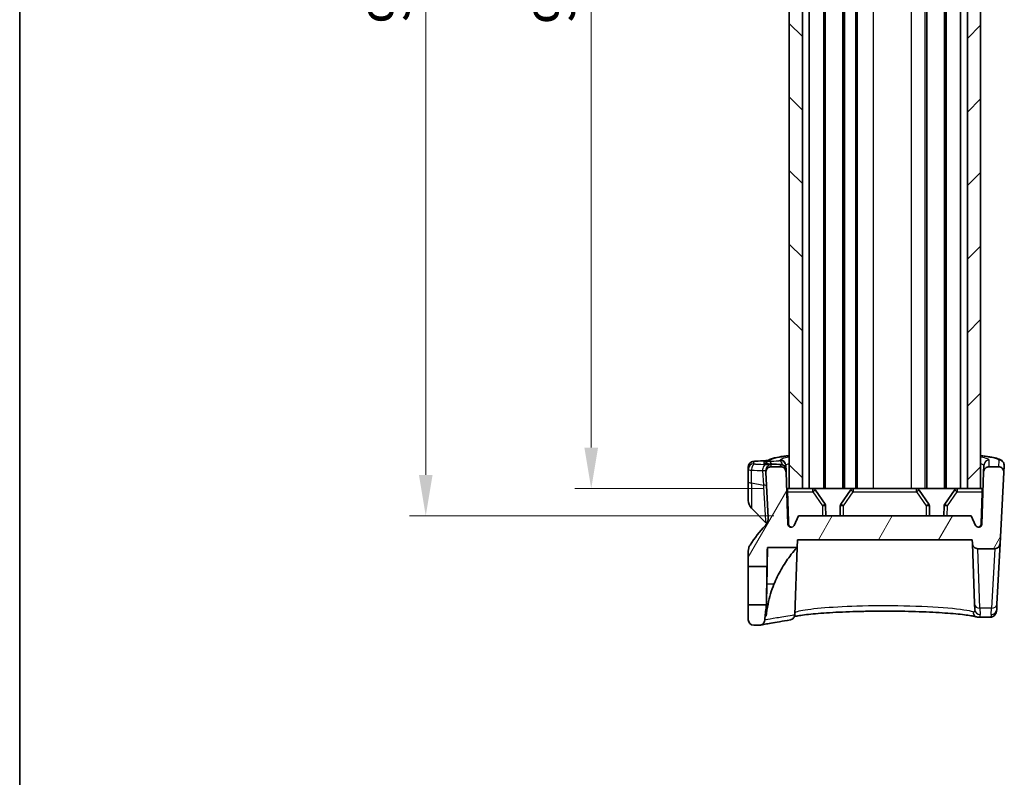
# Model space of a CAD drawing. Units: millimetres. Extents: x 0 to 1985, y 0 to 422.
# Drawn here: x 401 to 491, y 197 to 267 of the extents above; entities that cross this region are included whole.
import ezdxf

# ---------------------------------------------------------------- set-up
doc = ezdxf.new("R2010")
doc.units = ezdxf.units.MM
doc.layers.get('Defpoints').update_dxf_attribs({"lineweight": 25})
for name, color, linetype, lineweight in [('Border (ISO)', 7, 'Continuous', 35), ('Dimension (ISO)', 7, 'Continuous', 18), ('Hatch (ISO)', 1, 'Continuous', 18), ('Visible (ISO)', 7, 'Continuous', 35), ('Visible Narrow (ISO)', 7, 'Continuous', 25)]:
    doc.layers.add(name, color=color, linetype=linetype, lineweight=lineweight)
doc.styles.add('Note Text (TK)', font='txt')
doc.dimstyles.new('Default - Method 1b (TK)', dxfattribs={"dimtxt": 2.5, "dimasz": 2.5, "dimexe": 1, "dimexo": 1.5, "dimgap": 1, "dimtad": 1, "dimtoh": 1, "dimrnd": 1e-08, "dimdsep": 46, "dimtxsty": 'Note Text (TK)', "dimcen": 0.09, "dimdle": 5, "dimclrd": 100, "dimclre": 100, "dimclrt": 7, "dimadec": 1, "dimazin": 1, "dimtfac": 1, "dimtmove": 0, "dimatfit": 3, "dimfxl": 1, "dimtolj": 1, "dimlwd": -1, "dimlwe": -1, "dimarcsym": 0})

# ---------------------------------------------------------------- blocks, each defined once
blk = doc.blocks.new('図面枠 tk図枠')
at = {"layer": 'Border (ISO)'}
blk.add_line((14.5, 289), (14.5, 8), dxfattribs=at)
blk = doc.blocks.new('*D28')
at = {"layer": 'Defpoints', "color": 0}
for p in [(471.313, 313.664), (453.313, 223.664), (471.313, 223.664)]:
    blk.add_point(p, dxfattribs=at)
at = {"layer": 'Dimension (ISO)', "color": 100}
for p, q in [((469.063, 313.664), (451.813, 313.664)), ((453.313, 309.914), (453.313, 227.414)), ((469.063, 223.664), (451.813, 223.664))]:
    blk.add_line(p, q, dxfattribs=at)
for points in [[(452.688, 309.914), (453.938, 309.914), (453.313, 313.664)], [(452.688, 227.414), (453.938, 227.414), (453.313, 223.664)]]:
    blk.add_solid(points, dxfattribs=at)
at = {"layer": 'Dimension (ISO)', "color": 7, "insert": (449.938, 266.181), "char_height": 3.75, "attachment_point": 4, "rotation": 90, "style": 'Note Text (TK)'}
blk.add_mtext('\\A1;90', dxfattribs=at)
blk = doc.blocks.new('*D29')
at = {"layer": 'Defpoints', "color": 0}
for p in [(472.291, 316.164), (438.167, 221.164), (472.291, 221.164)]:
    blk.add_point(p, dxfattribs=at)
at = {"layer": 'Dimension (ISO)', "color": 100}
for p, q in [((470.041, 316.164), (436.667, 316.164)), ((438.167, 312.414), (438.167, 224.914)), ((470.041, 221.164), (436.667, 221.164))]:
    blk.add_line(p, q, dxfattribs=at)
for points in [[(437.542, 312.414), (438.792, 312.414), (438.167, 316.164)], [(437.542, 224.914), (438.792, 224.914), (438.167, 221.164)]]:
    blk.add_solid(points, dxfattribs=at)
at = {"layer": 'Dimension (ISO)', "color": 7, "insert": (434.792, 266.224), "char_height": 3.75, "attachment_point": 4, "rotation": 90, "style": 'Note Text (TK)'}
blk.add_mtext('\\A1;95', dxfattribs=at)

msp = doc.modelspace()

# ---------------------------------------------------------------- hatches: boundary and pattern name
at = {"layer": 'Hatch (ISO)'}
h = msp.add_hatch(dxfattribs=at)
h.set_pattern_fill('ANSI31', color=256, scale=38.1, angle=90.00021, style=0)
h.set_pattern_definition([(135.0002, (379.25, -12), (-3.367584, -3.36761), [])])
h.paths.add_polyline_path([(471.4409, 313.6636), (471.4409, 223.6636), (472.6409, 223.6636), (472.6409, 313.6636)])
h = msp.add_hatch(dxfattribs=at)
h.set_pattern_fill('ANSI31', color=256, scale=38.1, style=0)
h.set_pattern_definition([(45, (379.25, -12), (-3.367596, 3.367596), [])])
h.paths.add_polyline_path([(488.9409, 223.6636), (488.9409, 313.6636), (487.7409, 313.6636), (487.7409, 223.6636)])
h = msp.add_hatch(dxfattribs=at)
h.set_pattern_fill('ANSI31', color=256, scale=38.1, angle=14.999978, style=0)
h.set_pattern_definition([(60, (379.25, -12), (-4.124445, 2.38125), [])])
edge = h.paths.add_edge_path()
edge.add_ellipse((468.1909, 211.6636), major_axis=(-0.5, 0), ratio=1, start_angle=0, end_angle=90)
edge.add_line((468.1909, 211.1636), (468.7028, 211.1636))
edge.add_spline(control_points=[(468.7028, 211.1636), (468.7324, 211.1636), (468.7618, 211.1662), (468.7908, 211.1714)], knot_values=[-0.0763883, -0.0763883, -0.0763883, -0.0763883, -0.067523, -0.067523, -0.067523, -0.067523], degree=3, periodic=0)
edge.add_spline(control_points=[(468.7908, 211.1714), (468.82, 211.1766), (468.8487, 211.1844), (468.9376, 211.2174), (468.9937, 211.2517), (469.0895, 211.3399), (469.1283, 211.393), (469.1834, 211.5109), (469.1992, 211.5747), (469.2023, 211.6398)], knot_values=[-0.067523, -0.067523, -0.067523, -0.067523, -0.0585967, -0.0585967, -0.0390644, -0.0390644, -0.0195322, -0.0195322, 0, 0, 0, 0], degree=3, periodic=0)
edge.add_ellipse((479.1909, 211.1636), major_axis=(-9.9887, 0.4762), ratio=1, start_angle=352.793036, end_angle=360, ccw=False)
edge.add_line((469.3409, 212.8891), (469.3434, 213.0316))
edge.add_line((469.3434, 213.0316), (467.6909, 213.0172))
edge.add_line((467.6909, 213.0172), (467.6909, 211.6636))
edge = h.paths.add_edge_path()
edge.add_line((488.0909, 221.1636), (472.2909, 221.1636))
edge.add_line((472.2909, 221.1636), (471.8889, 220.2992))
edge.add_ellipse((471.6169, 220.4257), major_axis=(0.272, -0.1265), ratio=1, start_angle=206.94216, end_angle=360, ccw=False)
edge.add_line((471.3171, 220.4152), (471.1506, 225.181))
edge.add_spline(control_points=[(471.1506, 225.181), (471.1485, 225.2424), (471.135, 225.3029), (471.0855, 225.4194), (471.0485, 225.4737), (470.9558, 225.5652), (470.901, 225.6014), (470.7805, 225.6509), (470.716, 225.6636), (470.6509, 225.6636)], knot_values=[-0.07703, -0.07703, -0.07703, -0.07703, -0.0585967, -0.0585967, -0.0390644, -0.0390644, -0.0195322, -0.0195322, 0, 0, 0, 0], degree=3, periodic=0)
edge.add_line((470.6509, 225.6636), (469.7964, 225.6636))
edge.add_spline(control_points=[(469.7964, 225.6636), (469.7585, 225.6636), (469.7206, 225.6593), (469.6467, 225.6421), (469.6108, 225.6294), (469.5182, 225.5841), (469.4659, 225.5444), (469.3794, 225.447), (469.3461, 225.3904), (469.303, 225.2675), (469.2937, 225.2024), (469.2971, 225.1374)], knot_values=[-0.0813662, -0.0813662, -0.0813662, -0.0813662, -0.0699814, -0.0699814, -0.0585967, -0.0585967, -0.0390644, -0.0390644, -0.0195322, -0.0195322, 0, 0, 0, 0], degree=3, periodic=0)
edge.add_line((469.2971, 225.1374), (469.5125, 221.0267))
edge.add_spline(control_points=[(469.5125, 221.0267), (469.5161, 220.9591), (469.5127, 220.8912), (469.4924, 220.7573), (469.4755, 220.6915), (469.4069, 220.5058), (469.3384, 220.3936), (469.2503, 220.2978)], knot_values=[-0.0797078, -0.0797078, -0.0797078, -0.0797078, -0.0593861, -0.0593861, -0.0390644, -0.0390644, 0, 0, 0, 0], degree=3, periodic=0)
edge.add_ellipse((479.1909, 211.1636), major_axis=(-9.9407, 9.1342), ratio=1, start_angle=0, end_angle=9.719091)
edge.add_spline(control_points=[(467.8509, 218.4885), (467.799, 218.4081), (467.7588, 218.3206), (467.7047, 218.1369), (467.6909, 218.0417), (467.6909, 217.9459)], knot_values=[-0.0574494, -0.0574494, -0.0574494, -0.0574494, -0.0287247, -0.0287247, 0, 0, 0, 0], degree=3, periodic=0)
edge.add_line((467.6909, 217.9459), (467.6909, 216.546))
edge.add_line((467.6909, 216.546), (469.4045, 216.531))
edge.add_line((469.4045, 216.531), (469.435, 218.2816))
edge.add_line((469.435, 218.2816), (472.1671, 218.2816))
edge.add_line((472.1671, 218.2816), (472.1909, 218.9636))
edge.add_line((472.1909, 218.9636), (488.1909, 218.9636))
edge.add_line((488.1909, 218.9636), (488.202, 218.6461))
edge.add_spline(control_points=[(488.202, 218.6461), (488.2041, 218.5847), (488.2176, 218.5242), (488.2672, 218.4078), (488.3041, 218.3535), (488.3968, 218.262), (488.4516, 218.2257), (488.5721, 218.1763), (488.6366, 218.1636), (488.7017, 218.1636)], knot_values=[-0.07703, -0.07703, -0.07703, -0.07703, -0.0585967, -0.0585967, -0.0390644, -0.0390644, -0.0195322, -0.0195322, 0, 0, 0, 0], degree=3, periodic=0)
edge.add_line((488.7017, 218.1636), (490.2448, 218.1636))
edge.add_spline(control_points=[(490.2448, 218.1636), (490.3066, 218.1636), (490.3678, 218.175), (490.4831, 218.2197), (490.5361, 218.2526), (490.6299, 218.3381), (490.6689, 218.391), (490.7246, 218.5087), (490.7407, 218.5724), (490.7441, 218.6374)], knot_values=[-0.0761495, -0.0761495, -0.0761495, -0.0761495, -0.057607, -0.057607, -0.0390644, -0.0390644, -0.0195322, -0.0195322, 0, 0, 0, 0], degree=3, periodic=0)
edge.add_line((490.7441, 218.6374), (491.0847, 225.1374))
edge.add_spline(control_points=[(491.0847, 225.1374), (491.0867, 225.1753), (491.0844, 225.2133), (491.0712, 225.2881), (491.0603, 225.3245), (491.0199, 225.4194), (490.983, 225.4737), (490.8903, 225.5652), (490.8355, 225.6014), (490.715, 225.6509), (490.6505, 225.6636), (490.5854, 225.6636)], knot_values=[-0.0813662, -0.0813662, -0.0813662, -0.0813662, -0.0699814, -0.0699814, -0.0585967, -0.0585967, -0.0390644, -0.0390644, -0.0195322, -0.0195322, 0, 0, 0, 0], degree=3, periodic=0)
edge.add_line((490.5854, 225.6636), (489.7309, 225.6636))
edge.add_spline(control_points=[(489.7309, 225.6636), (489.6695, 225.6636), (489.6085, 225.6523), (489.4904, 225.6068), (489.4348, 225.5717), (489.3402, 225.4823), (489.3021, 225.4288), (489.2484, 225.3101), (489.2335, 225.2461), (489.2312, 225.181)], knot_values=[-0.07703, -0.07703, -0.07703, -0.07703, -0.0585967, -0.0585967, -0.0390644, -0.0390644, -0.0195322, -0.0195322, 0, 0, 0, 0], degree=3, periodic=0)
edge.add_line((489.2312, 225.181), (489.0648, 220.4152))
edge.add_ellipse((488.765, 220.4257), major_axis=(0.2998, -0.0105), ratio=1, start_angle=206.94216, end_angle=360, ccw=False)
edge.add_line((488.4929, 220.2992), (488.0909, 221.1636))

# ---------------------------------------------------------------- linework, layer by layer
at = {"layer": 'Visible (ISO)'}
for p, q in [((471.4409, 313.6636), (471.4409, 223.6636)), ((472.6409, 223.6636), (472.6409, 313.6636)), ((473.2625, 223.6636), (473.2625, 313.6636)), ((474.5909, 223.6636), (474.5909, 313.6636)), ((474.7409, 223.6636), (474.7409, 313.6636)), ((476.3409, 223.6636), (476.3409, 313.6636)), ((476.4909, 223.6636), (476.4909, 313.6636)), ((477.5409, 223.6636), (477.5409, 313.6636)), ((477.6409, 223.6636), (477.6409, 313.6636)), ((484.0409, 223.6636), (484.0409, 313.6636)), ((485.6409, 223.6636), (485.6409, 313.6636)), ((485.7909, 223.6636), (485.7909, 313.6636)), ((487.1193, 223.6636), (487.1193, 313.6636)), ((487.7409, 313.6636), (487.7409, 223.6636)), ((488.9409, 223.6636), (488.9409, 313.6636)), ((467.6909, 225.6441), (467.6909, 225.4247)), ((467.6909, 225.4247), (467.6909, 224.3014)), ((470.6509, 225.6636), (469.7964, 225.6636)), ((471.1306, 225.7551), (471.1293, 225.7923)), ((471.1436, 225.381), (471.1306, 225.7551)), ((471.1506, 225.181), (471.1436, 225.381)), ((489.2526, 225.7923), (489.2312, 225.181)), ((490.5854, 225.6636), (489.7309, 225.6636)), ((491.0847, 225.1374), (491.1168, 225.7487)), ((469.2882, 225.3083), (469.2971, 225.1374)), ((469.2971, 225.1374), (469.5125, 221.0267)), ((471.3171, 220.4152), (471.1506, 225.181)), ((489.2312, 225.181), (489.0648, 220.4152)), ((490.7441, 218.6374), (491.0847, 225.1374)), ((467.6909, 222.5778), (467.6909, 224.3014)), ((471.4409, 223.6636), (471.3125, 223.6636)), ((471.4409, 223.6636), (472.6409, 223.6636)), ((472.6409, 223.6636), (472.7709, 223.6636)), ((473.5827, 223.6636), (472.7709, 223.6636)), ((473.5827, 223.6636), (474.5909, 223.6636)), ((474.7163, 222.2378), (473.8303, 223.533)), ((474.5909, 223.6636), (474.7409, 223.6636)), ((474.7409, 223.6636), (476.3409, 223.6636)), ((477.0516, 223.533), (476.1655, 222.2378)), ((476.3409, 223.6636), (476.4909, 223.6636)), ((476.4909, 223.6636), (477.2992, 223.6636)), ((483.0827, 223.6636), (477.2992, 223.6636)), ((483.8785, 223.6636), (483.0827, 223.6636)), ((484.2163, 222.2378), (483.3303, 223.533)), ((483.8785, 223.6636), (484.0409, 223.6636)), ((484.0409, 223.6636), (485.6409, 223.6636)), ((485.6409, 223.6636), (485.7909, 223.6636)), ((486.5516, 223.533), (485.6655, 222.2378)), ((485.7909, 223.6636), (486.7992, 223.6636)), ((487.611, 223.6636), (486.7992, 223.6636)), ((487.611, 223.6636), (487.7409, 223.6636)), ((487.7409, 223.6636), (488.9409, 223.6636)), ((489.0693, 223.6636), (488.9409, 223.6636)), ((467.9838, 221.8707), (469.279, 220.5755)), ((474.7846, 221.1636), (474.7687, 222.0737)), ((476.1132, 222.0737), (476.0973, 221.1636)), ((484.2846, 221.1636), (484.2687, 222.0737)), ((485.6132, 222.0737), (485.5973, 221.1636)), ((472.2909, 221.1636), (471.8889, 220.2992)), ((488.0909, 221.1636), (472.2909, 221.1636)), ((488.4929, 220.2992), (488.0909, 221.1636)), ((469.4045, 216.531), (469.435, 218.2816)), ((469.435, 218.2816), (472.1671, 218.2816)), ((472.1671, 218.2816), (471.9518, 212.1173)), ((472.1671, 218.2816), (472.1909, 218.9636)), ((472.1909, 218.9636), (488.1909, 218.9636)), ((488.1909, 218.9636), (488.202, 218.6461)), ((488.202, 218.6461), (488.3954, 213.1073)), ((488.7017, 218.1636), (490.2448, 218.1636)), ((490.4538, 213.0986), (490.7441, 218.6374)), ((467.6909, 217.9459), (467.6909, 216.546)), ((467.6909, 216.546), (469.4045, 216.531)), ((467.6909, 213.0172), (467.6909, 216.546)), ((469.3434, 213.0316), (467.6909, 213.0172)), ((467.6909, 213.0172), (467.6909, 211.6636)), ((469.3409, 212.8891), (469.3434, 213.0316)), ((469.3409, 211.9718), (469.3409, 212.8891)), ((488.4134, 212.5915), (488.3954, 213.1073)), ((490.4538, 213.0986), (490.4268, 212.5828)), ((489.8115, 211.8798), (488.8052, 211.8798)), ((468.1909, 211.1636), (468.7028, 211.1636))]:
    msp.add_line(p, q, dxfattribs=at)
for centre, radius, start, end in [((473.5827, 223.3636), 0.3, 34.376879, 90), ((477.2992, 223.3636), 0.3, 90, 145.623121), ((483.0827, 223.3636), 0.3, 34.376879, 90), ((486.7992, 223.3636), 0.3, 90, 145.623121), ((468.6909, 222.5778), 1, 180, 225), ((474.4687, 222.0684), 0.3, 1, 34.376879), ((476.4131, 222.0684), 0.3, 145.623121, 179), ((483.9687, 222.0684), 0.3, 1, 34.376879), ((485.9131, 222.0684), 0.3, 145.623121, 179), ((479.1909, 211.1636), 13.5, 137.421029, 147.14012), ((468.5719, 219.8684), 1, 36.623486, 45), ((471.6169, 220.4257), 0.3, 182, 335.05784), ((488.765, 220.4257), 0.3, 204.94216, 358), ((479.1909, 211.1636), 10, 170.063633, 177.270597), ((468.1909, 211.6636), 0.5, 180, 270)]:
    msp.add_arc(centre, radius, start, end, dxfattribs=at)
for centre, major_axis, ratio, start_param, end_param in [((398.5467, 819.0119), (102.8014, -589.0187), 0.6957162, 6.2032744, 6.2056707), ((427.8545, 835.019), (105.5522, -604.915), 0.6957186, 6.1337257, 6.1359346)]:
    msp.add_ellipse(centre, major_axis=major_axis, ratio=ratio, start_param=start_param, end_param=end_param, dxfattribs=at)
for points, knots in [([(469.6009, 226.2522), (469.6009, 226.2522), (469.5985, 226.2516), (469.5842, 226.249), (469.563, 226.2458), (469.5068, 226.2392), (469.4716, 226.2357), (469.3938, 226.2293), (469.3522, 226.2263), (469.3066, 226.2235)], [0.039161898, 0.039161898, 0.039161898, 0.039161898, 0.048076181, 0.048076181, 0.071056979, 0.071056979, 0.094037777, 0.094037777, 0.11490399, 0.11490399, 0.11490399, 0.11490399]), ([(469.5092, 226.2396), (469.5191, 226.2468), (469.5289, 226.2535), (469.6667, 226.3453), (469.7721, 226.3779), (470.0228, 226.4527), (470.16, 226.4852), (470.5548, 226.5645), (470.8378, 226.6102), (471.2562, 226.6665), (471.3469, 226.6782), (471.4409, 226.6898)], [0.07530548, 0.07530548, 0.07530548, 0.07530548, 0.08563976, 0.08563976, 0.22531369, 0.22531369, 0.35427766, 0.35427766, 0.54427888, 0.54427888, 0.59447188, 0.59447188, 0.59447188, 0.59447188]), ([(488.9409, 226.6898), (489.0977, 226.6705), (489.2456, 226.6509), (489.6739, 226.5895), (489.9225, 226.5471), (490.343, 226.4584), (490.5096, 226.4155), (490.7349, 226.324), (490.8067, 226.2928), (490.9385, 226.1875), (490.9886, 226.1412), (491.081, 225.9905), (491.1205, 225.8802), (491.1172, 225.7578), (491.117, 225.7532), (491.1168, 225.7487)], [2.65129655, 2.65129655, 2.65129655, 2.65129655, 2.73505258, 2.73505258, 2.91035747, 2.91035747, 3.0888185, 3.0888185, 3.17804902, 3.17804902, 3.22266427, 3.22266427, 3.26562007, 3.26562007, 3.26727953, 3.26727953, 3.26727953, 3.26727953]), ([(467.6909, 225.6441), (467.6909, 225.6977), (467.7, 225.7509), (467.7312, 225.8482), (467.7538, 225.8908), (467.8065, 225.9689), (467.8363, 225.999), (467.9011, 226.056), (467.9316, 226.0738), (467.9941, 226.1076), (468.0188, 226.1162), (468.0642, 226.1314), (468.0816, 226.1356), (468.1212, 226.1445), (468.139, 226.1473), (468.1762, 226.1526), (468.1947, 226.1547), (468.2329, 226.1584), (468.2524, 226.16), (468.2844, 226.1622), (468.2962, 226.1629), (468.3083, 226.1636)], [0, 0, 0, 0, 0.000938961, 0.000938961, 0.001974612, 0.001974612, 0.003334787, 0.003334787, 0.005416991, 0.005416991, 0.008674475, 0.008674475, 0.012830759, 0.012830759, 0.019609742, 0.019609742, 0.027638575, 0.027638575, 0.035667408, 0.035667408, 0.040144165, 0.040144165, 0.040144165, 0.040144165]), ([(469.2365, 225.9351), (469.2365, 225.935), (469.2367, 225.935), (469.2397, 225.9345), (469.2511, 225.9329), (469.2884, 225.929), (469.3179, 225.9265), (469.3893, 225.9216), (469.4313, 225.9192), (469.5053, 225.9156), (469.5337, 225.9143), (469.5636, 225.9131)], [0.03657644, 0.03657644, 0.03657644, 0.03657644, 0.039008862, 0.039008862, 0.057333888, 0.057333888, 0.080798843, 0.080798843, 0.104263798, 0.104263798, 0.117556173, 0.117556173, 0.117556173, 0.117556173]), ([(469.7964, 225.6636), (469.7585, 225.6636), (469.7206, 225.6593), (469.6467, 225.6421), (469.6108, 225.6294), (469.5182, 225.5841), (469.4659, 225.5444), (469.3794, 225.447), (469.3461, 225.3904), (469.303, 225.2675), (469.2937, 225.2024), (469.2971, 225.1374)], [-0.081366216, -0.081366216, -0.081366216, -0.081366216, -0.069981444, -0.069981444, -0.058596671, -0.058596671, -0.039064447, -0.039064447, -0.019532224, -0.019532224, 0, 0, 0, 0]), ([(470.5175, 225.876), (470.5378, 225.8752), (470.5569, 225.8744), (470.5929, 225.8726), (470.6097, 225.8716), (470.6424, 225.8692), (470.658, 225.8679), (470.6934, 225.8639), (470.7099, 225.8627), (470.7667, 225.8497), (470.7878, 225.8456), (470.8479, 225.8211), (470.8692, 225.8118), (470.9194, 225.782), (470.9452, 225.7652), (470.9962, 225.7196), (471.0182, 225.6974), (471.0734, 225.6252), (471.1083, 225.5653), (471.1368, 225.4548), (471.1423, 225.4182), (471.1436, 225.381)], [0, 0, 0, 0, 0.007825269, 0.007825269, 0.015650537, 0.015650537, 0.023475806, 0.023475806, 0.031301074, 0.031301074, 0.034743279, 0.034743279, 0.036134647, 0.036134647, 0.037159658, 0.037159658, 0.037805511, 0.037805511, 0.038722113, 0.038722113, 0.039126343, 0.039126343, 0.039126343, 0.039126343]), ([(471.1506, 225.181), (471.1485, 225.2424), (471.135, 225.3029), (471.0855, 225.4194), (471.0485, 225.4737), (470.9558, 225.5652), (470.901, 225.6014), (470.7805, 225.6509), (470.716, 225.6636), (470.6509, 225.6636)], [-0.077030009, -0.077030009, -0.077030009, -0.077030009, -0.058596671, -0.058596671, -0.039064447, -0.039064447, -0.019532224, -0.019532224, 0, 0, 0, 0]), ([(489.7309, 225.6636), (489.6695, 225.6636), (489.6085, 225.6523), (489.4904, 225.6068), (489.4348, 225.5717), (489.3402, 225.4823), (489.3021, 225.4288), (489.2484, 225.3101), (489.2335, 225.2461), (489.2312, 225.181)], [-0.077030009, -0.077030009, -0.077030009, -0.077030009, -0.058596671, -0.058596671, -0.039064447, -0.039064447, -0.019532224, -0.019532224, 0, 0, 0, 0]), ([(491.0847, 225.1374), (491.0867, 225.1753), (491.0844, 225.2133), (491.0712, 225.2881), (491.0603, 225.3245), (491.0199, 225.4194), (490.983, 225.4737), (490.8903, 225.5652), (490.8355, 225.6014), (490.715, 225.6509), (490.6505, 225.6636), (490.5854, 225.6636)], [-0.081366216, -0.081366216, -0.081366216, -0.081366216, -0.069981444, -0.069981444, -0.058596671, -0.058596671, -0.039064447, -0.039064447, -0.019532224, -0.019532224, 0, 0, 0, 0]), ([(471.2809, 223.3688), (471.2797, 223.4054), (471.2793, 223.4441), (471.2806, 223.5166), (471.2823, 223.5503), (471.2876, 223.6034), (471.2914, 223.6263), (471.301, 223.6563), (471.3067, 223.6636), (471.3125, 223.6636)], [0.000395158, 0.000395158, 0.000395158, 0.000395158, 0.011320187, 0.011320187, 0.022640374, 0.022640374, 0.034031243, 0.034031243, 0.045257495, 0.045257495, 0.045257495, 0.045257495]), ([(489.0693, 223.6636), (489.0751, 223.6636), (489.0808, 223.6563), (489.0904, 223.6263), (489.0942, 223.6034), (489.0995, 223.5503), (489.1013, 223.5166), (489.1025, 223.4441), (489.1021, 223.4054), (489.1009, 223.3688)], [0.136737714, 0.136737714, 0.136737714, 0.136737714, 0.147963965, 0.147963965, 0.159354835, 0.159354835, 0.170675022, 0.170675022, 0.18160005, 0.18160005, 0.18160005, 0.18160005]), ([(469.5125, 221.0267), (469.5161, 220.9591), (469.5127, 220.8912), (469.4924, 220.7573), (469.4755, 220.6915), (469.4069, 220.5058), (469.3384, 220.3936), (469.2503, 220.2978)], [-0.079707771, -0.079707771, -0.079707771, -0.079707771, -0.059386109, -0.059386109, -0.039064447, -0.039064447, 0, 0, 0, 0]), ([(471.6483, 220.1275), (471.6194, 220.1308), (471.5892, 220.1382), (471.5297, 220.1628), (471.4925, 220.1876), (471.44, 220.24), (471.4152, 220.2769), (471.3883, 220.3421), (471.3797, 220.3807), (471.3786, 220.4152)], [0.136881316, 0.136881316, 0.136881316, 0.136881316, 0.145044877, 0.145044877, 0.156202836, 0.156202836, 0.167312755, 0.167312755, 0.177364609, 0.177364609, 0.177364609, 0.177364609]), ([(489.0032, 220.4152), (489.0021, 220.3807), (488.9936, 220.3421), (488.9666, 220.2769), (488.9419, 220.24), (488.8893, 220.1876), (488.8522, 220.1628), (488.7926, 220.1382), (488.7625, 220.1308), (488.7335, 220.1275)], [0.001031268, 0.001031268, 0.001031268, 0.001031268, 0.011083122, 0.011083122, 0.022193041, 0.022193041, 0.033351001, 0.033351001, 0.041514561, 0.041514561, 0.041514561, 0.041514561]), ([(467.8509, 218.4885), (467.799, 218.4081), (467.7588, 218.3206), (467.7047, 218.1369), (467.6909, 218.0417), (467.6909, 217.9459)], [-0.057449381, -0.057449381, -0.057449381, -0.057449381, -0.028724691, -0.028724691, 0, 0, 0, 0]), ([(469.435, 218.2816), (469.435, 218.2816), (469.435, 218.2785), (469.4346, 218.239), (469.4332, 218.1144), (469.4285, 217.6974), (469.4252, 217.4091), (469.4174, 216.7611), (469.4133, 216.4243), (469.4048, 215.8055), (469.401, 215.539), (469.3948, 215.1465), (469.3928, 215.0252), (469.3908, 214.9037)], [0.80330367, 0.80330367, 0.80330367, 0.80330367, 0.82866253, 0.82866253, 0.9674326, 0.9674326, 1.10623745, 1.10623745, 1.22331305, 1.22331305, 1.30569445, 1.30569445, 1.34223406, 1.34223406, 1.34223406, 1.34223406]), ([(472.1671, 218.2816), (472.1671, 218.2816), (472.1594, 218.2733), (472.1152, 218.2251), (472.0594, 218.1641), (471.8572, 217.9336), (471.6779, 217.7208), (471.2388, 217.1389), (470.9578, 216.7278), (470.4509, 215.8335), (470.2285, 215.3781), (470.0358, 214.9037)], [-0.60653066, -0.60653066, -0.60653066, -0.60653066, -0.56162436, -0.56162436, -0.47569213, -0.47569213, -0.33224902, -0.33224902, -0.15369405, -0.15369405, 0, 0, 0, 0]), ([(488.202, 218.6461), (488.2041, 218.5847), (488.2176, 218.5242), (488.2672, 218.4078), (488.3041, 218.3535), (488.3968, 218.262), (488.4516, 218.2257), (488.5721, 218.1763), (488.6366, 218.1636), (488.7017, 218.1636)], [-0.077030009, -0.077030009, -0.077030009, -0.077030009, -0.058596671, -0.058596671, -0.039064447, -0.039064447, -0.019532224, -0.019532224, 0, 0, 0, 0]), ([(490.2448, 218.1636), (490.3066, 218.1636), (490.3678, 218.175), (490.4831, 218.2197), (490.5361, 218.2526), (490.6299, 218.3381), (490.6689, 218.391), (490.7246, 218.5087), (490.7407, 218.5724), (490.7441, 218.6374)], [-0.076149471, -0.076149471, -0.076149471, -0.076149471, -0.057606959, -0.057606959, -0.039064447, -0.039064447, -0.019532224, -0.019532224, 0, 0, 0, 0]), ([(469.4045, 216.531), (469.4045, 216.531), (469.4042, 216.5081), (469.403, 216.4257), (469.4022, 216.3741), (469.4002, 216.2381), (469.399, 216.1518), (469.3975, 216.052)], [0.96948608, 0.96948608, 0.96948608, 0.96948608, 1.01870198, 1.01870198, 1.05884336, 1.05884336, 1.10239064, 1.10239064, 1.10239064, 1.10239064]), ([(469.3975, 216.052), (469.3953, 215.9103), (469.3928, 215.7433), (469.3873, 215.3967), (469.3844, 215.2232), (469.3783, 214.8595), (469.375, 214.6713), (469.3677, 214.2666), (469.3637, 214.0553), (469.3564, 213.6751), (469.3531, 213.5094), (469.3477, 213.2428), (469.3457, 213.1449), (469.3438, 213.0506), (469.3434, 213.0316), (469.3434, 213.0316)], [0, 0, 0, 0, 0.06182841, 0.06182841, 0.11608457, 0.11608457, 0.1721918, 0.1721918, 0.23929424, 0.23929424, 0.30612019, 0.30612019, 0.37344164, 0.37344164, 0.41823951, 0.41823951, 0.41823951, 0.41823951]), ([(470.0358, 214.9037), (469.8112, 214.3508), (469.6204, 213.7283), (469.4219, 212.7193), (469.3704, 212.3413), (469.3409, 211.9718)], [1.1044891, 1.1044891, 1.1044891, 1.1044891, 1.28276213, 1.28276213, 1.38758408, 1.38758408, 1.38758408, 1.38758408]), ([(471.9495, 212.0837), (471.9429, 212.0198), (471.924, 211.958), (471.8636, 211.8448), (471.8225, 211.7946), (471.7288, 211.7171), (471.6785, 211.6885), (471.5967, 211.6593), (471.5681, 211.6519), (471.5391, 211.647)], [-0.073804219, -0.073804219, -0.073804219, -0.073804219, -0.054481319, -0.054481319, -0.034980321, -0.034980321, -0.017514142, -0.017514142, -0.008531987, -0.008531987, -0.008531987, -0.008531987]), ([(488.5893, 211.9163), (488.5555, 211.9277), (488.5012, 211.9431), (488.3374, 211.9813), (488.2146, 212.0053), (487.9002, 212.0571), (487.701, 212.0852), (487.2362, 212.1416), (486.9679, 212.17), (486.3728, 212.2247), (486.0453, 212.251), (485.3415, 212.2999), (484.9649, 212.3225), (484.1739, 212.3629), (483.7593, 212.3806), (482.9032, 212.4102), (482.4617, 212.4222), (481.5633, 212.4396), (481.1065, 212.4452), (480.189, 212.4496), (479.7284, 212.4484), (478.815, 212.4396), (478.3623, 212.4319), (477.4759, 212.4102), (477.0424, 212.3962), (476.2056, 212.3628), (475.8024, 212.3433), (475.0371, 212.2997), (474.6749, 212.2756), (474.0018, 212.2241), (473.6907, 212.1967), (473.1294, 212.1399), (472.8787, 212.1106), (472.4482, 212.0523), (472.2665, 212.0232), (472.0419, 211.9801), (471.9731, 211.965), (471.917, 211.9512)], [0, 0, 0, 0, 0.0827223, 0.0827223, 0.1954282, 0.1954282, 0.3244445, 0.3244445, 0.4597232, 0.4597232, 0.5972954, 0.5972954, 0.7356923, 0.7356923, 0.8743212, 0.8743212, 1.0129544, 1.0129544, 1.151514, 1.151514, 1.290026, 1.290026, 1.4285499, 1.4285499, 1.5671333, 1.5671333, 1.7057816, 1.7057816, 1.8443691, 1.8443691, 1.9825828, 1.9825828, 2.1195917, 2.1195917, 2.253227, 2.253227, 2.3256973, 2.3256973, 2.3256973, 2.3256973]), ([(488.8052, 211.8798), (488.7879, 211.8798), (488.7712, 211.8805), (488.7391, 211.8831), (488.7236, 211.8849), (488.6938, 211.8894), (488.6796, 211.8921), (488.6521, 211.8981), (488.6389, 211.9014), (488.6134, 211.9086), (488.6011, 211.9124), (488.5893, 211.9163)], [0.144825351, 0.144825351, 0.144825351, 0.144825351, 0.151089721, 0.151089721, 0.157354091, 0.157354091, 0.163618461, 0.163618461, 0.169882831, 0.169882831, 0.176147201, 0.176147201, 0.176147201, 0.176147201]), ([(489.8115, 211.8798), (489.8975, 211.8798), (489.9977, 211.9014), (490.1597, 211.9872), (490.222, 212.043), (490.3173, 212.1612), (490.3475, 212.2226), (490.3894, 212.3327), (490.4014, 212.3825), (490.4183, 212.477), (490.423, 212.5218), (490.4262, 212.5719), (490.4265, 212.5773), (490.4268, 212.5828)], [0.03120407, 0.03120407, 0.03120407, 0.03120407, 0.06013361, 0.06013361, 0.085573, 0.085573, 0.11453413, 0.11453413, 0.14349527, 0.14349527, 0.1724564, 0.1724564, 0.17600974, 0.17600974, 0.17600974, 0.17600974]), ([(468.7028, 211.1636), (468.7621, 211.1636), (468.821, 211.1741), (468.9376, 211.2174), (468.9937, 211.2517), (469.0895, 211.3399), (469.1283, 211.393), (469.1834, 211.5109), (469.1992, 211.5747), (469.2023, 211.6398)], [-0.076388318, -0.076388318, -0.076388318, -0.076388318, -0.058596671, -0.058596671, -0.039064447, -0.039064447, -0.019532224, -0.019532224, 0, 0, 0, 0]), ([(471.5391, 211.647), (471.1725, 211.5858), (470.8428, 211.5298), (470.2567, 211.4292), (470.0004, 211.3847), (469.5608, 211.3079), (469.3776, 211.2756), (469.0844, 211.2237), (468.9743, 211.2041), (468.8275, 211.178), (468.7908, 211.1714), (468.7908, 211.1714)], [11.3362179, 11.3362179, 11.3362179, 11.3362179, 11.6861561, 11.6861561, 12.0360942, 12.0360942, 12.3860324, 12.3860324, 12.7359705, 12.7359705, 13.0859087, 13.0859087, 13.0859087, 13.0859087])]:
    msp.add_open_spline(points, degree=3, knots=knots, dxfattribs=at)
for points, weights in [([(471.2809, 223.3688), (471.33, 221.8839), (471.3786, 220.4152)], [3.25971667659, 3.27047797308, 3.28119142207]), ([(489.0032, 220.4152), (489.0518, 221.8839), (489.1009, 223.3688)], [3.28119142207, 3.27047797308, 3.25971667659])]:
    msp.add_rational_spline(points, weights, degree=2, dxfattribs=at)
for points in [[(469.3908, 214.9037), (469.3741, 213.9271), (469.3574, 212.9447), (469.3409, 211.9718)], [(471.9518, 212.1173), (471.9515, 212.1062), (471.9507, 212.095), (471.9495, 212.0837)]]:
    msp.add_open_spline(points, degree=3, dxfattribs=at)
at = {"layer": 'Visible Narrow (ISO)'}
for p, q in [((479.1409, 223.6636), (479.1409, 313.6636)), ((482.6347, 223.6636), (482.6347, 313.6636)), ((483.8785, 223.6636), (483.8785, 313.6636)), ((470.6296, 226.2739), (470.6309, 226.2367)), ((489.7309, 225.6636), (489.7523, 226.2739)), ((490.6175, 226.2739), (490.5854, 225.6636)), ((467.9838, 224.1786), (467.9838, 225.3489)), ((468.1909, 225.9243), (468.1909, 226.1433)), ((469.1081, 226.1004), (469.1081, 225.9573)), ((469.7964, 225.6636), (469.7875, 225.8342)), ((470.6439, 225.8632), (470.6509, 225.6636)), ((469.0002, 225.3097), (469.0694, 223.9901)), ((467.9838, 224.1786), (467.9838, 221.8707)), ((467.9838, 224.1786), (469.0694, 223.9901)), ((473.5827, 223.3688), (473.5827, 223.6636)), ((477.2992, 223.6636), (477.2992, 223.3688)), ((483.0827, 223.3688), (483.0827, 223.6636)), ((486.7992, 223.6636), (486.7992, 223.3688)), ((471.2809, 223.3688), (473.5827, 223.3688)), ((473.5827, 223.3688), (474.4687, 222.0737)), ((476.4131, 222.0737), (477.2992, 223.3688)), ((477.2992, 223.3688), (483.0827, 223.3688)), ((483.0827, 223.3688), (483.9687, 222.0737)), ((485.9131, 222.0737), (486.7992, 223.3688)), ((486.7992, 223.3688), (489.1009, 223.3688)), ((474.4687, 222.0737), (474.4846, 221.1636)), ((476.3972, 221.1636), (476.4131, 222.0737)), ((483.9687, 222.0737), (483.9846, 221.1636)), ((485.8972, 221.1636), (485.9131, 222.0737)), ((471.3786, 220.4152), (471.3171, 220.4152)), ((489.0648, 220.4152), (489.0032, 220.4152)), ((488.8951, 212.7075), (488.7017, 218.1636)), ((490.2448, 218.1636), (489.9545, 212.7075)), ((470.0358, 214.9037), (469.3908, 214.9037)), ((488.8951, 212.7075), (488.9131, 212.1344)), ((489.9545, 212.7075), (488.8951, 212.7075)), ((489.9275, 212.1344), (489.9545, 212.7075))]:
    msp.add_line(p, q, dxfattribs=at)
for centre, major_axis, ratio, start_param, end_param in [((396.9766, 536.4969), (-239.4048, 237.1991), 0.8390934, 2.4956366, 2.4989378), ((469.3374, 225.7245), (-0.0308, 0.4991), 0.7155627, 6.1971894, 6.2831853), ((398.2624, 536.4969), (239.4048, -237.1991), 0.8390934, 5.6369546, 5.6400809), ((469.7659, 225.7884), (-0.4825, 0.1312), 0.9978452, 4.9773085, 5.3850257), ((470.487, 225.7161), (-0.0306, 0.4991), 0.7155447, 4.8929614, 6.1978364), ((470.6296, 225.7749), (0.4997, 0.0174), 0.9980342, 0, 1.5359583), ((470.6309, 225.7376), (0.4997, 0.0174), 0.998154, 0, 1.5359541), ((489.7523, 225.7749), (-0.4997, 0.0174), 0.9980342, 4.747227, 6.2831853), ((490.6175, 225.7749), (0.4993, -0.0262), 0.9980312, 0, 1.6230533), ((468.1909, 225.6441), (-0.5, 0), 0.9984566, 4.712389, 6.2831853), ((468.1909, 225.4247), (-0.5, 0), 0.9991614, 4.712389, 6.2831853), ((468.3374, 225.4103), (0.0201, 0.4996), 0.7097548, 0.0565295, 1.7224438), ((426.1673, 536.4355), (-238.4952, 238.4952), 0.8390996, 2.4036495, 2.4069448), ((468.3374, 225.6645), (-0.0291, 0.4992), 0.7154283, 6.2019397, 6.2831853), ((426.5209, 536.4969), (239.4048, -237.1991), 0.8390934, 5.5406846, 5.5439799), ((469.3538, 225.3711), (0.0184, 0.4997), 0.7100031, 0.0518666, 1.7201001), ((469.1081, 225.6011), (0.5, 0), 0.9985947, 0.6825445, 1.5708506), ((469.1081, 225.4578), (0.5, 0), 0.9990551, 1.2464776, 1.5708506), ((469.7875, 225.3344), (-0.4993, -0.0262), 0.9994497, 4.6600579, 6.2831853), ((469.5399, 225.6596), (-0.0289, 0.4992), 0.715417, 5.1769257, 6.2023348), ((469.5434, 225.4135), (0.0202, 0.4996), 0.7097352, 0, 0.056895), ((427.8066, 536.4969), (-239.4048, 237.1991), 0.8390934, 2.3988335, 2.4019311), ((470.4989, 225.3763), (0.0186, 0.4997), 0.709969, 0, 0.0525123), ((470.6439, 225.3635), (0.4997, 0.0174), 0.9993571, 0, 1.5359122), ((468.6909, 224.3014), (-1, 0), 0.1736482, 0, 0.7853982), ((468.3623, 223.8673), (0.9986, 0.0523), 0.1220233, 0, 0.7776505), ((473.5827, 223.3636), (0.2476, 0.1694), 0.0144049, 0, 1.5609419), ((477.2992, 223.3636), (-0.2476, 0.1694), 0.0144049, 4.7222434, 6.2831853), ((483.0827, 223.3636), (0.2476, 0.1694), 0.0144049, 0, 1.5609419), ((486.7992, 223.3636), (-0.2476, 0.1694), 0.0144049, 4.7222434, 6.2831853), ((474.4687, 222.0684), (0.2476, 0.1694), 0.0144049, 0, 1.5609419), ((474.4687, 222.0684), (0.3, 0.0052), 0.0174497, 0, 1.5704917), ((476.4131, 222.0684), (-0.3, 0.0052), 0.0174497, 4.7126936, 6.2831853), ((476.4131, 222.0684), (-0.2476, 0.1694), 0.0144049, 4.7222434, 6.2831853), ((483.9687, 222.0684), (0.2476, 0.1694), 0.0144049, 0, 1.5609419), ((483.9687, 222.0684), (0.3, 0.0052), 0.0174497, 0, 1.5704917), ((485.9131, 222.0684), (-0.3, 0.0052), 0.0174497, 4.7126936, 6.2831853), ((485.9131, 222.0684), (-0.2476, 0.1694), 0.0144049, 4.7222434, 6.2831853), ((488.8951, 213.1247), (-0.4997, -0.0174), 0.8342988, 0, 1.5416702), ((489.9545, 213.1247), (0.4993, -0.0262), 0.8341055, 4.7560748, 6.2831853), ((488.7485, 212.3903), (-0.1592, -0.474), 0.9776, 5.0646732, 6.2831853), ((488.9131, 212.609), (-0.4997, -0.0174), 0.9490112, 0, 1.5376683), ((489.9275, 212.609), (0.4993, -0.0262), 0.9489393, 4.7620798, 6.2831853)]:
    msp.add_ellipse(centre, major_axis=major_axis, ratio=ratio, start_param=start_param, end_param=end_param, dxfattribs=at)
for points, knots in [([(469.3374, 226.2236), (469.4404, 226.2299), (469.5275, 226.2372), (469.7033, 226.258), (469.7618, 226.2725), (469.7659, 226.2874)], [-0.11490399, -0.11490399, -0.11490399, -0.11490399, -0.07060036, -0.07060036, 0, 0, 0, 0]), ([(469.7659, 226.2874), (469.7774, 226.3296), (469.8527, 226.3738), (470.211, 226.492), (470.5919, 226.5676), (471.2189, 226.6557), (471.3273, 226.67), (471.441, 226.6843)], [0, 0, 0, 0, 0.20016719, 0.20016719, 0.52043469, 0.52043469, 0.5833074, 0.5833074, 0.5833074, 0.5833074]), ([(470.6309, 226.2367), (470.631, 226.2347), (470.6277, 226.2326), (470.6109, 226.2274), (470.5922, 226.2243), (470.5445, 226.2192), (470.5179, 226.2171), (470.487, 226.2152)], [0, 0, 0, 0, 0.010115063, 0.010115063, 0.026299163, 0.026299163, 0.039563724, 0.039563724, 0.039563724, 0.039563724]), ([(471.4431, 226.5412), (471.1775, 226.496), (470.9734, 226.4504), (470.6979, 226.3604), (470.6281, 226.316), (470.6296, 226.2739)], [2.61313927, 2.61313927, 2.61313927, 2.61313927, 2.81080363, 2.81080363, 3.01307105, 3.01307105, 3.01307105, 3.01307105]), ([(488.9391, 226.6843), (489.4766, 226.617), (489.8973, 226.5468), (490.473, 226.4072), (490.6208, 226.3379), (490.6175, 226.2739)], [2.66245896, 2.66245896, 2.66245896, 2.66245896, 2.95995915, 2.95995915, 3.26727953, 3.26727953, 3.26727953, 3.26727953]), ([(489.7523, 226.2739), (489.7536, 226.3122), (489.6961, 226.3524), (489.4456, 226.4419), (489.2302, 226.4917), (488.9408, 226.5411)], [0, 0, 0, 0, 0.18386975, 0.18386975, 0.39991764, 0.39991764, 0.39991764, 0.39991764]), ([(467.6909, 225.4247), (467.6909, 225.4147), (467.704, 225.4047), (467.7583, 225.3844), (467.8025, 225.3742), (467.8964, 225.3592), (467.9378, 225.3538), (467.9838, 225.3489)], [-0.039559455, -0.039559455, -0.039559455, -0.039559455, -0.025468254, -0.025468254, -0.009795482, -0.009795482, 0, 0, 0, 0]), ([(468.1909, 226.1433), (468.1909, 226.1452), (468.1943, 226.1471), (468.2115, 226.152), (468.2305, 226.1549), (468.2791, 226.1598), (468.3061, 226.1619), (468.3374, 226.1637)], [0, 0, 0, 0, 0.010261616, 0.010261616, 0.0266802, 0.0266802, 0.040144165, 0.040144165, 0.040144165, 0.040144165]), ([(468.3374, 225.9099), (468.3144, 225.9108), (468.2937, 225.9118), (468.2467, 225.9146), (468.2246, 225.9166), (468.1975, 225.9204), (468.1909, 225.9223), (468.1909, 225.9243)], [0, 0, 0, 0, 0.009795482, 0.009795482, 0.025468254, 0.025468254, 0.039559455, 0.039559455, 0.039559455, 0.039559455]), ([(469.5399, 226.1589), (469.4718, 226.1549), (469.4106, 226.1506), (469.2719, 226.1388), (469.2069, 226.1309), (469.1272, 226.1154), (469.1081, 226.1078), (469.1081, 226.1004)], [0, 0, 0, 0, 0.02928891, 0.02928891, 0.07615117, 0.07615117, 0.11831446, 0.11831446, 0.11831446, 0.11831446]), ([(469.1081, 225.9573), (469.1081, 225.953), (469.1176, 225.9489), (469.1665, 225.9383), (469.2205, 225.9321), (469.3628, 225.9215), (469.4463, 225.917), (469.5434, 225.9131)], [0, 0, 0, 0, 0.02929139, 0.02929139, 0.07615761, 0.07615761, 0.11755617, 0.11755617, 0.11755617, 0.11755617]), ([(469.7875, 225.8342), (469.7873, 225.8374), (469.7775, 225.8407), (469.7276, 225.8492), (469.6726, 225.8544), (469.5301, 225.8634), (469.4484, 225.8673), (469.3538, 225.8708)], [0, 0, 0, 0, 0.02943527, 0.02943527, 0.07653169, 0.07653169, 0.11687045, 0.11687045, 0.11687045, 0.11687045]), ([(470.4989, 225.876), (470.5217, 225.8752), (470.5423, 225.8742), (470.5889, 225.8717), (470.6108, 225.8699), (470.6375, 225.8665), (470.6439, 225.8648), (470.6439, 225.8632)], [0, 0, 0, 0, 0.009721681, 0.009721681, 0.025276371, 0.025276371, 0.039126343, 0.039126343, 0.039126343, 0.039126343]), ([(470.9288, 225.775), (470.9545, 225.7741), (470.978, 225.7731), (471.0519, 225.7693), (471.0897, 225.766), (471.1238, 225.7601), (471.1305, 225.7576), (471.1306, 225.7551)], [-0.032766388, -0.032766388, -0.032766388, -0.032766388, -0.026299163, -0.026299163, -0.010115063, -0.010115063, 0, 0, 0, 0]), ([(471.1293, 225.7923), (471.1278, 225.8345), (471.1938, 225.879), (471.3598, 225.9363), (471.3983, 225.9481), (471.4412, 225.96)], [-3.01307105, -3.01307105, -3.01307105, -3.01307105, -2.81080363, -2.81080363, -2.75867573, -2.75867573, -2.75867573, -2.75867573]), ([(488.9408, 225.96), (488.9986, 225.9439), (489.0485, 225.928), (489.1995, 225.8709), (489.2539, 225.8307), (489.2526, 225.7923)], [-0.25438307, -0.25438307, -0.25438307, -0.25438307, -0.18386975, -0.18386975, 0, 0, 0, 0]), ([(469.0002, 225.3097), (469.0633, 225.3085), (469.1176, 225.3076), (469.2124, 225.3064), (469.2489, 225.3063), (469.2818, 225.307), (469.2882, 225.3076), (469.2882, 225.3083)], [-0.11687045, -0.11687045, -0.11687045, -0.11687045, -0.07653169, -0.07653169, -0.02943527, -0.02943527, 0, 0, 0, 0]), ([(469.0694, 223.9901), (469.0931, 223.6064), (469.1164, 223.2289), (469.1731, 222.3075), (469.2041, 221.8013), (469.2551, 220.9677), (469.2725, 220.6819), (469.2785, 220.5838), (469.279, 220.5758), (469.2789, 220.576)], [-1.4481351, -1.4481351, -1.4481351, -1.4481351, -1.1477003, -1.1477003, -0.6670045, -0.6670045, -0.1127451, -0.1127451, 0, 0, 0, 0]), ([(488.2587, 212.3729), (487.9321, 212.4891), (487.1173, 212.613), (484.8459, 212.809), (483.4306, 212.8821), (480.5043, 212.9425), (479.0101, 212.9347), (476.4028, 212.8536), (475.2684, 212.7877), (473.4242, 212.6248), (472.7239, 212.5279), (472.0854, 212.3732), (471.9587, 212.3144), (471.9568, 212.2594)], [0, 0, 0, 0, 0.5204645, 0.5204645, 1.0128351, 1.0128351, 1.4731053, 1.4731053, 1.8859926, 1.8859926, 2.3062989, 2.3062989, 2.5689903, 2.5689903, 2.5689903, 2.5689903]), ([(471.9495, 212.0837), (471.8705, 212.0717), (471.7933, 212.0599), (471.1478, 211.9606), (470.675, 211.8843), (469.8097, 211.7427), (469.4841, 211.6875), (469.2423, 211.6466), (469.2023, 211.6398), (469.2023, 211.6398), (469.2023, 211.6398), (469.2023, 211.6398), (469.2023, 211.6398)], [11.3295815, 11.3295815, 11.3295815, 11.3295815, 11.4053282, 11.4053282, 11.9766604, 11.9766604, 12.7193923, 12.7193923, 13.0858598, 13.0858598, 13.0858598, 13.0859087, 13.0859087, 13.0859087, 13.0859087]), ([(488.4134, 212.5915), (488.4167, 212.499), (488.4062, 212.4339), (488.3548, 212.361), (488.3139, 212.3532), (488.2587, 212.3729)], [0, 0, 0, 0, 0.0880736, 0.0880736, 0.1761472, 0.1761472, 0.1761472, 0.1761472]), ([(488.8052, 211.8798), (488.8359, 211.8798), (488.8602, 211.8927), (488.9051, 211.9593), (488.9164, 212.0317), (488.9131, 212.1344)], [-0.14482535, -0.14482535, -0.14482535, -0.14482535, -0.0880736, -0.0880736, 0, 0, 0, 0]), ([(489.9275, 212.1344), (489.9226, 212.0312), (489.907, 211.9588), (489.8615, 211.8926), (489.8389, 211.8798), (489.8115, 211.8798)], [-0.17600974, -0.17600974, -0.17600974, -0.17600974, -0.08756504, -0.08756504, -0.03120407, -0.03120407, -0.03120407, -0.03120407])]:
    msp.add_open_spline(points, degree=3, knots=knots, dxfattribs=at)

# ---------------------------------------------------------------- block references
at = {"xscale": 1.5, "yscale": 1.5, "zscale": 1.5}
msp.add_blockref('図面枠 tk図枠', (379.25, -12), dxfattribs=at)

# ---------------------------------------------------------------- dimensions: what is measured, and where the dimension line sits
at = {"layer": 'Dimension (ISO)', "color": 100}
for base, p1, p2, picture, middle in [((438.1672, 221.1636), (472.2909, 316.1636), (472.2909, 221.1636), '*D29', (438.1672, 268.6636)), ((453.3125, 223.6636), (471.3125, 313.6636), (471.3125, 223.6636), '*D28', (453.3125, 268.6636))]:
    dim = msp.add_linear_dim(base=base, p1=p1, p2=p2, angle=270, dimstyle='Default - Method 1b (TK)', override={"dimscale": 0, "dimtxt": 3.75, "dimasz": 3.75, "dimexe": 1.5, "dimexo": 2.25, "dimgap": 1.5, "dimtoh": 0, "dimdec": 2, "dimcen": 0.135, "dimtol": 0, "dimlim": 0, "dimtp": 0, "dimtm": 0, "dimtdec": 2, "dimtofl": 0, "dimatfit": 1}, dxfattribs=at)
    dim.commit()
    dim.dimension.update_dxf_attribs({"geometry": picture, "text_midpoint": middle, "dimtype": 160})

doc.saveas('drawing.dxf')
